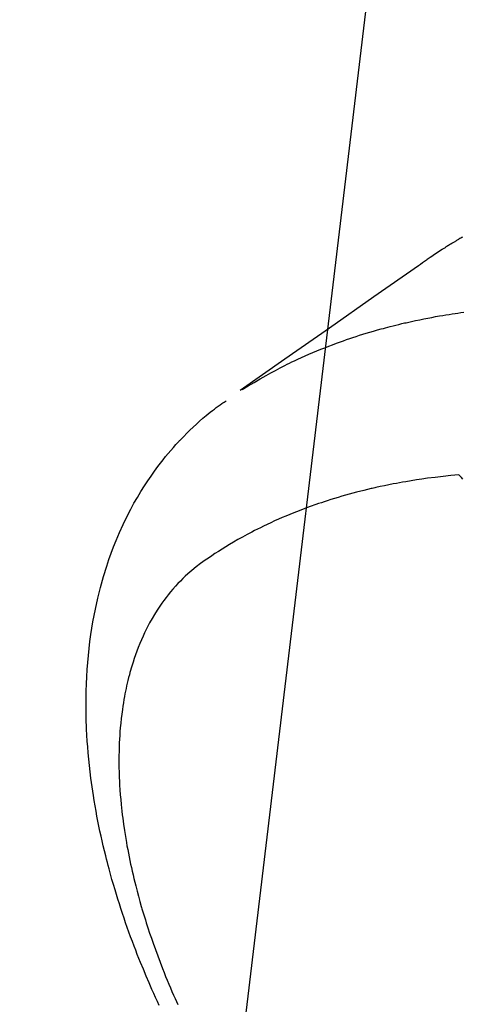
# Model space of a CAD drawing. Extents: x 0 to 26473, y -25 to 8845.
# Drawn here: x 15119 to 15135, y 7096 to 7132 of the extents above; entities that cross this region are included whole.
import ezdxf

# ---------------------------------------------------------------- set-up
doc = ezdxf.new("R2010")
doc.units = 0
doc.header["$LTSCALE"] = 50
doc.header["$MEASUREMENT"] = 0
doc.linetypes.add('CENTER2', pattern=[1.125, 0.75, -0.125, 0.125, -0.125])
doc.linetypes.add('HIDDEN', pattern=[0.375, 0.25, -0.125])
doc.layers.get('0').update_dxf_attribs({"linetype": 'CONTINUOUS'})
doc.layers.add('150-機器', color=8, linetype='CONTINUOUS')
doc.layers.add('160-文字', color=254, linetype='CONTINUOUS')
doc.styles.add('KH001', font='txt')
doc.dimstyles.new('KH1xx030', dxfattribs={"dimscale": 30, "dimtxt": 2, "dimasz": 0.6, "dimexe": 0.3, "dimexo": 1.2, "dimgap": 0.5, "dimtad": 3, "dimdec": 1, "dimdsep": 46, "dimlunit": 6, "dimtxsty": 'KH001', "dimblk": 'DOT', "dimcen": 1, "dimdle": 1, "dimclrd": 256, "dimclre": 256, "dimclrt": 256, "dimadec": 0, "dimazin": 0, "dimtfac": 1, "dimtdec": 1, "dimtix": 1, "dimtmove": 2, "dimatfit": 3, "dimldrblk": 'CLOSEDBLANK', "dimfxl": 1, "dimtolj": 1, "dimtzin": 0, "dimlwd": -1, "dimlwe": -1, "dimarcsym": 0})

# ---------------------------------------------------------------- blocks, each defined once
blk = doc.blocks.new('F402_H')
at = {"layer": '150-機器', "color": 13, "linetype": 'CENTER2'}
blk.add_line((0, 0), (244.018, -170.863), dxfattribs=at)
at = {"layer": '150-機器', "color": 13, "linetype": 'HIDDEN'}
for points in [[(227.871, -131.638), (227.905, -131.657), (227.939, -131.677), (227.973, -131.696), (228.006, -131.716), (228.029, -131.729), (228.051, -131.742), (228.073, -131.756), (228.096, -131.769), (228.118, -131.782), (228.141, -131.795), (228.163, -131.809), (228.185, -131.822), (228.208, -131.835), (228.23, -131.849), (228.253, -131.863), (228.275, -131.876), (228.286, -131.883), (228.297, -131.89), (228.308, -131.897), (228.319, -131.904), (228.352, -131.924), (228.385, -131.945), (228.418, -131.965), (228.451, -131.986), (228.473, -132), (228.495, -132.014), (228.517, -132.028), (228.539, -132.042), (228.561, -132.055), (228.583, -132.069), (228.605, -132.083), (228.627, -132.097), (228.682, -132.132), (228.736, -132.168), (228.791, -132.204), (228.845, -132.24), (228.899, -132.276), (228.953, -132.313), (229.006, -132.35), (229.06, -132.387), (229.096, -132.412), (229.132, -132.437), (229.168, -132.462), (229.204, -132.487), (229.277, -132.537), (229.35, -132.589), (229.423, -132.64), (229.496, -132.691), (231.129, -133.837), (232.764, -134.982), (234.399, -136.126), (236.034, -137.269)], [(235.962, -137.238), (235.746, -137.105), (235.528, -136.974), (235.31, -136.845), (235.09, -136.719), (234.919, -136.624), (234.746, -136.532), (234.572, -136.442), (234.397, -136.353), (234.311, -136.31), (234.224, -136.268), (234.137, -136.225), (234.05, -136.184), (233.917, -136.122), (233.784, -136.061), (233.65, -136.001), (233.516, -135.942), (233.371, -135.879), (233.225, -135.818), (233.079, -135.758), (232.932, -135.699), (232.789, -135.644), (232.647, -135.589), (232.504, -135.536), (232.36, -135.484), (232.246, -135.444), (232.132, -135.404), (232.018, -135.365), (231.903, -135.326), (231.78, -135.286), (231.657, -135.246), (231.534, -135.208), (231.41, -135.17), (231.274, -135.129), (231.138, -135.089), (231.002, -135.05), (230.865, -135.012), (230.782, -134.989), (230.698, -134.967), (230.615, -134.945), (230.531, -134.923), (230.425, -134.896), (230.318, -134.869), (230.212, -134.843), (230.105, -134.817), (230.053, -134.805), (230.001, -134.793), (229.949, -134.781), (229.897, -134.769), (229.747, -134.736), (229.597, -134.703), (229.447, -134.672), (229.296, -134.642), (229.152, -134.613), (229.007, -134.586), (228.862, -134.559), (228.717, -134.534), (228.601, -134.514), (228.485, -134.495), (228.369, -134.477), (228.253, -134.459), (228.148, -134.443), (228.042, -134.428), (227.937, -134.412), (227.832, -134.398)], [(239.009, -159.861), (239.078, -159.712), (239.146, -159.563), (239.213, -159.414), (239.28, -159.264), (239.387, -159.019), (239.492, -158.773), (239.595, -158.527), (239.697, -158.279), (239.757, -158.129), (239.816, -157.979), (239.875, -157.828), (239.933, -157.677), (239.998, -157.506), (240.061, -157.334), (240.124, -157.161), (240.185, -156.988), (240.245, -156.817), (240.304, -156.644), (240.363, -156.472), (240.42, -156.299), (240.475, -156.127), (240.53, -155.955), (240.583, -155.783), (240.635, -155.61), (240.693, -155.417), (240.748, -155.223), (240.803, -155.029), (240.855, -154.835), (240.887, -154.717), (240.917, -154.599), (240.948, -154.48), (240.977, -154.362), (241.022, -154.18), (241.065, -153.998), (241.107, -153.815), (241.148, -153.633), (241.187, -153.451), (241.225, -153.27), (241.262, -153.089), (241.297, -152.907), (241.333, -152.716), (241.366, -152.524), (241.399, -152.333), (241.429, -152.141), (241.454, -151.982), (241.477, -151.823), (241.499, -151.664), (241.52, -151.505), (241.549, -151.275), (241.575, -151.044), (241.599, -150.812), (241.621, -150.581), (241.638, -150.362), (241.654, -150.144), (241.667, -149.925), (241.678, -149.706), (241.684, -149.572), (241.689, -149.437), (241.693, -149.303), (241.696, -149.169), (241.699, -148.954), (241.699, -148.739), (241.697, -148.525), (241.693, -148.31), (241.684, -148.047), (241.672, -147.784), (241.656, -147.522), (241.636, -147.26), (241.613, -147.002), (241.586, -146.744), (241.555, -146.487), (241.52, -146.23), (241.484, -145.996), (241.445, -145.762), (241.402, -145.53), (241.356, -145.298), (241.267, -144.898), (241.169, -144.502), (241.059, -144.108), (240.938, -143.717), (240.858, -143.479), (240.774, -143.243), (240.685, -143.009), (240.592, -142.776), (240.469, -142.485), (240.339, -142.197), (240.201, -141.913), (240.057, -141.632), (239.938, -141.414), (239.815, -141.198), (239.688, -140.986), (239.556, -140.776), (239.436, -140.592), (239.313, -140.412), (239.186, -140.233), (239.057, -140.057), (238.965, -139.936), (238.871, -139.817), (238.776, -139.699), (238.679, -139.582), (238.586, -139.473), (238.492, -139.366), (238.397, -139.26), (238.3, -139.155), (238.281, -139.134), (238.262, -139.114), (238.242, -139.093), (238.223, -139.073), (238.111, -138.956), (237.997, -138.842), (237.882, -138.728), (237.766, -138.616), (237.648, -138.506), (237.528, -138.398), (237.407, -138.292), (237.284, -138.189), (237.21, -138.128), (237.136, -138.069), (237.061, -138.011), (236.986, -137.953), (236.917, -137.902), (236.849, -137.852), (236.779, -137.802), (236.71, -137.753), (236.671, -137.726), (236.632, -137.699), (236.593, -137.672), (236.553, -137.646)], [(227.863, -140.523), (227.917, -140.466), (227.972, -140.408), (227.982, -140.398), (227.992, -140.388), (228.002, -140.377), (228.012, -140.367)], [(228.012, -140.367), (228.301, -140.397), (228.589, -140.428), (228.877, -140.461), (229.165, -140.497), (229.364, -140.525), (229.563, -140.555), (229.761, -140.587), (229.959, -140.62), (230.074, -140.64), (230.188, -140.661), (230.302, -140.682), (230.416, -140.704), (230.577, -140.735), (230.738, -140.768), (230.898, -140.802), (231.058, -140.837), (231.101, -140.847), (231.144, -140.856), (231.187, -140.866), (231.23, -140.876), (231.5, -140.942), (231.769, -141.01), (232.037, -141.081), (232.304, -141.156), (232.441, -141.196), (232.577, -141.237), (232.713, -141.279), (232.848, -141.322), (232.952, -141.356), (233.056, -141.391), (233.16, -141.426), (233.264, -141.462), (233.468, -141.534), (233.671, -141.609), (233.873, -141.685), (234.075, -141.764), (234.216, -141.822), (234.357, -141.881), (234.497, -141.941), (234.637, -142.002), (234.775, -142.064), (234.913, -142.127), (235.05, -142.191), (235.186, -142.257), (235.294, -142.309), (235.401, -142.363), (235.508, -142.417), (235.615, -142.472), (235.785, -142.563), (235.954, -142.655), (236.123, -142.749), (236.29, -142.845), (236.429, -142.928), (236.567, -143.011), (236.705, -143.097), (236.841, -143.183), (236.964, -143.262), (237.086, -143.342), (237.207, -143.424), (237.327, -143.507), (237.491, -143.625), (237.652, -143.748), (237.809, -143.876), (237.962, -144.008), (238.055, -144.093), (238.147, -144.18), (238.236, -144.27), (238.324, -144.361), (238.416, -144.461), (238.507, -144.564), (238.595, -144.668), (238.682, -144.775), (238.762, -144.877), (238.84, -144.981), (238.916, -145.086), (238.989, -145.192), (239.089, -145.342), (239.184, -145.495), (239.275, -145.65), (239.363, -145.807), (239.427, -145.927), (239.488, -146.048), (239.548, -146.17), (239.605, -146.293), (239.666, -146.43), (239.725, -146.567), (239.78, -146.706), (239.834, -146.845), (239.883, -146.98), (239.93, -147.115), (239.974, -147.252), (240.017, -147.389), (240.041, -147.469), (240.064, -147.549), (240.087, -147.629), (240.109, -147.71), (240.135, -147.812), (240.161, -147.916), (240.186, -148.019), (240.209, -148.122), (240.23, -148.218), (240.25, -148.313), (240.269, -148.408), (240.287, -148.504), (240.308, -148.624), (240.328, -148.743), (240.347, -148.863), (240.365, -148.984), (240.387, -149.152), (240.408, -149.32), (240.426, -149.489), (240.442, -149.658), (240.453, -149.797), (240.462, -149.937), (240.471, -150.076), (240.477, -150.216), (240.483, -150.37), (240.488, -150.525), (240.49, -150.679), (240.491, -150.834), (240.491, -150.98), (240.489, -151.126), (240.486, -151.273), (240.481, -151.419), (240.478, -151.505), (240.474, -151.592), (240.47, -151.679), (240.465, -151.765), (240.454, -151.941), (240.441, -152.117), (240.426, -152.293), (240.409, -152.469), (240.396, -152.597), (240.382, -152.725), (240.367, -152.853), (240.351, -152.981), (240.322, -153.203), (240.29, -153.424), (240.255, -153.645), (240.218, -153.866), (240.195, -153.998), (240.17, -154.13), (240.145, -154.262), (240.119, -154.394), (240.091, -154.527), (240.063, -154.66), (240.034, -154.793), (240.004, -154.926), (239.973, -155.061), (239.941, -155.195), (239.908, -155.329), (239.875, -155.464), (239.826, -155.654), (239.775, -155.844), (239.723, -156.033), (239.669, -156.222), (239.657, -156.263), (239.645, -156.303), (239.633, -156.344), (239.62, -156.385), (239.587, -156.494), (239.554, -156.603), (239.521, -156.712), (239.487, -156.821), (239.426, -157.009), (239.365, -157.196), (239.301, -157.383), (239.236, -157.57), (239.153, -157.803), (239.068, -158.035), (238.98, -158.267), (238.891, -158.498), (238.834, -158.642), (238.776, -158.786), (238.717, -158.929), (238.658, -159.073), (238.602, -159.205), (238.545, -159.338), (238.487, -159.471), (238.429, -159.603), (238.38, -159.713), (238.33, -159.824)]]:
    blk.add_lwpolyline(points, dxfattribs=at)
blk = doc.blocks.new('_ClosedBlank')
at = {"color": 0, "linetype": 'ByBlock', "lineweight": -2}
for p, q in [((-1, 0.1667), (0, 0)), ((-1, 0.1667), (-1, -0.1667)), ((0, 0), (-1, -0.1667))]:
    blk.add_line(p, q, dxfattribs=at)
blk = doc.blocks.new('_Dot')
at = {"color": 0, "linetype": 'ByBlock', "lineweight": -2}
blk.add_line((-0.5, 0), (-1, 0), dxfattribs=at)
at = {"color": 0, "linetype": 'ByBlock', "const_width": 0.5}
blk.add_lwpolyline([(-0.25, 0, 1), (0.25, 0, 1)], format="xyb", close=True, dxfattribs=at)

msp = doc.modelspace()

# ---------------------------------------------------------------- block references
at = {"layer": '150-機器', "xscale": -1}
msp.add_blockref('F402_H', (15363.016, 7255.883), dxfattribs=at)

# ---------------------------------------------------------------- leaders
at = {"layer": '160-文字', "annotation_type": 0, "has_hookline": 1, "hookline_direction": 1}
for points, text_width in [([(15818.358, 7275.673), (15681.842, 5320.666), (15663.842, 5320.666)], 1240.203), ([(16087.376, 7268.049), (15921.304, 5043.054), (15903.304, 5043.054)], 1630.051), ([(15243.016, 7263.054), (15165.768, 5581.191), (15147.768, 5581.191)], 963.959), ([(15143.012, 7228.219), (15006.708, 6087.858), (14988.708, 6087.858)], 735.838)]:
    msp.add_leader(points, dimstyle='KH1xx030', override={"dimgap": 0.5, "dimtad": 1}, dxfattribs=dict(at, text_width=text_width))

doc.saveas('drawing.dxf')
